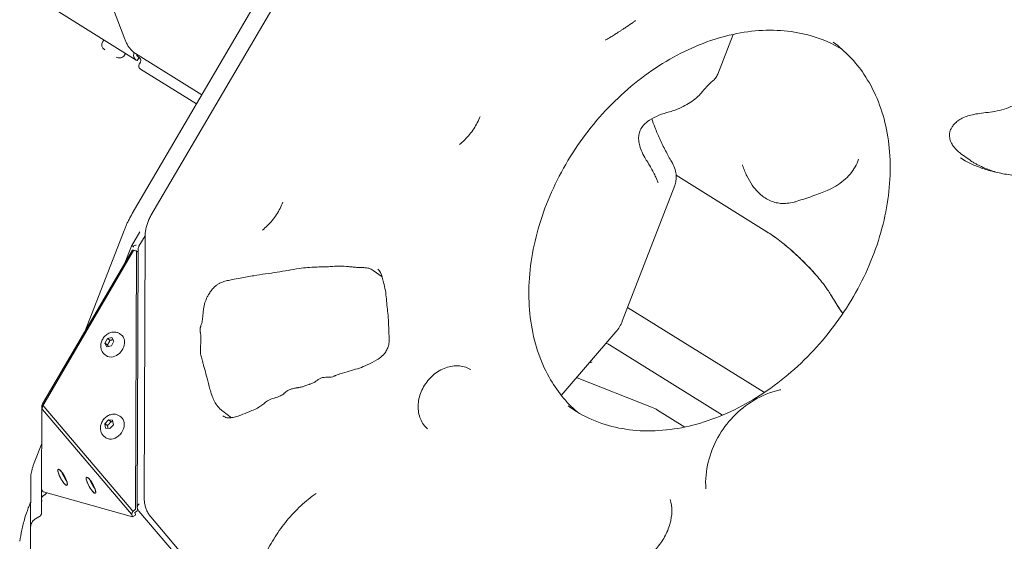
# Model space of a CAD drawing. Units: millimetres. Extents: x -1574 to 4429, y -2583 to 3595.
# Drawn here: x -13 to 523, y -74 to 210 of the extents above; entities that cross this region are included whole.
import ezdxf

# ---------------------------------------------------------------- set-up
doc = ezdxf.new("R2010")
doc.units = ezdxf.units.MM
doc.header["$LTSCALE"] = 1000
doc.layers.add('1 EQUIPMENT', color=7, linetype='Continuous', lineweight=18)

# ---------------------------------------------------------------- blocks, each defined once
blk = doc.blocks.new('A$Cdc636f47')
at = {"color": 0, "linetype": 'Continuous', "lineweight": 0}
for p, q in [((8587.29, -1814.87), (8455.99, -2039.38)), ((8451.83, -1944.37), (8403.86, -1817.45)), ((8466.14, -2040.52), (8596.59, -1817.48)), ((8458.11, -1955.82), (8408.83, -1925.12)), ((8782.82, -1941.84), (8774.47, -1963.47)), ((8439.88, -1945.7), (8440.44, -1944.81)), ((8451.77, -1953.1), (8452.32, -1952.21)), ((8456.82, -1952.41), (8456.88, -1952.26)), ((8456.89, -1951.67), (8456.88, -1951.66)), ((8493.81, -1974.71), (8457.65, -1952.18)), ((8459.62, -1954.4), (8458.56, -1956.1)), ((8459.32, -1954.22), (8459.17, -1954.12)), ((8459.62, -1954.4), (8459.32, -1954.22)), ((8459.62, -1954.4), (8459.63, -1954.41)), ((8458.27, -1955.91), (8458.11, -1955.82)), ((8458.27, -1955.91), (8458.56, -1956.1)), ((8460.36, -1957.01), (8459.9, -1957.91)), ((8490.86, -1979.75), (8460.47, -1960.82)), ((8906.53, -2006.62), (8911.75, -2010.42)), ((8751.81, -2018.58), (8801.19, -2049.34)), ((8751.07, -2024.12), (8722.53, -2098.04)), ((8451.47, -2048.63), (8430.38, -2103.28)), ((8455.49, -2057.07), (8460.03, -2049.31)), ((8462.97, -2051.5), (8459.6, -2057.25)), ((8462.47, -2194.25), (8462.96, -2051.65)), ((8456.07, -2059.41), (8407.17, -2143.03)), ((8456.7, -2059.6), (8408.08, -2142.74)), ((8451.72, -2066.84), (8455.49, -2057.08)), ((8456.07, -2059.41), (8456.51, -2059.29)), ((8456.22, -2059.49), (8456.07, -2059.41)), ((8456.24, -2059.44), (8456.27, -2059.39)), ((8456.45, -2059.3), (8456.51, -2059.29)), ((8457.12, -2059.61), (8456.54, -2059.29)), ((8457.12, -2059.61), (8456.54, -2059.29)), ((8457.91, -2059.68), (8456.7, -2059.6)), ((8457.71, -2200.13), (8458.2, -2060.02)), ((8457.71, -2200.13), (8458.2, -2060.02)), ((8457.91, -2059.68), (8457.75, -2059.67)), ((8459.12, -2060.5), (8458.07, -2059.74)), ((8458.07, -2059.74), (8459.12, -2060.5)), ((8459.17, -2059.24), (8458.68, -2199.47)), ((8587.08, -2070.4), (8591.82, -2073.85)), ((8725.44, -2090.51), (8799.84, -2136.85)), ((8449.39, -2104.99), (8449.94, -2105.39)), ((8719.04, -2103.88), (8689.35, -2138.4)), ((8441.06, -2109.9), (8442.4, -2107.37)), ((8442.16, -2111.89), (8441.06, -2109.9)), ((8441.06, -2109.9), (8442.42, -2110.89)), ((8442.4, -2107.37), (8444.86, -2106.84)), ((8443.77, -2108.36), (8442.4, -2107.37)), ((8445.96, -2108.83), (8444.61, -2111.36)), ((8444.86, -2106.84), (8445.96, -2108.83)), ((8444.61, -2111.36), (8442.16, -2111.89)), ((8715.56, -2110.86), (8777.08, -2149.18)), ((8441.14, -2116.3), (8441.69, -2116.7)), ((8698.03, -2128.85), (8738.51, -2144.82)), ((8406.77, -2146.14), (8406.62, -2189.37)), ((8406.64, -2189.41), (8406.79, -2145.93)), ((8406.77, -2146.14), (8406.77, -2144.25)), ((8406.8, -2143.98), (8406.8, -2144.02)), ((8406.84, -2143.91), (8406.97, -2143.69)), ((8406.84, -2145.82), (8406.91, -2145.78)), ((8407.16, -2146.03), (8455.57, -2203.12)), ((8408.07, -2144.62), (8456.21, -2201.38)), ((8505.18, -2147.03), (8510.03, -2150.57)), ((8741.74, -2146.45), (8756.52, -2155.65)), ((8441.05, -2153.82), (8442.95, -2151.66)), ((8442.95, -2151.66), (8445.25, -2151.92)), ((8444.31, -2152.65), (8442.95, -2151.66)), ((8445.25, -2151.92), (8445.66, -2154.35)), ((8449.23, -2149.71), (8449.79, -2150.11)), ((8779.42, -2150.64), (8779.42, -2150.64)), ((8441.46, -2156.25), (8441.05, -2153.82)), ((8441.05, -2153.82), (8442.41, -2154.82)), ((8443.76, -2156.52), (8441.46, -2156.25)), ((8445.66, -2154.35), (8443.76, -2156.52)), ((8440.99, -2161.02), (8441.54, -2161.43)), ((8406.7, -2164.63), (8402.61, -2175.22)), ((8400.62, -2210.88), (8400.72, -2183.17)), ((8406.61, -2184.49), (8406.57, -2194.66)), ((8406.62, -2189.37), (8407.36, -2190.65)), ((8406.64, -2189.41), (8407.36, -2190.65)), ((8406.57, -2194.66), (8406.54, -2203.01)), ((8408.24, -2192.64), (8407.02, -2193.46)), ((8456.01, -2204.55), (8407.65, -2191)), ((8407.65, -2191), (8456.01, -2204.55)), ((8456.21, -2201.38), (8457.42, -2200.64)), ((8456.31, -2201.45), (8456.21, -2201.38)), ((8457.26, -2200.73), (8457.42, -2200.64)), ((8457.35, -2202.09), (8458.47, -2201.4)), ((8458.31, -2201.49), (8458.47, -2201.4)), ((8458.76, -2200.89), (8458.76, -2200.04)), ((8458.76, -2200.89), (8458.76, -2200.04)), ((8605.15, -2372.99), (8459.6, -2201.37)), ((8405.12, -2204.6), (8403.38, -2205.56)), ((8406.54, -2203.58), (8406.54, -2203.59)), ((8455.57, -2203.12), (8455.72, -2203.03)), ((8456.01, -2204.28), (8455.57, -2203.12)), ((8456.01, -2204.28), (8455.95, -2204.13)), ((8456.04, -2204.54), (8457.74, -2203.61)), ((8457.74, -2203.61), (8456.04, -2204.54)), ((8457.29, -2202.23), (8457.71, -2203.35)), ((8457.71, -2203.35), (8457.66, -2203.19)), ((8465.99, -2204.55), (8595.98, -2357.82)), ((8400.22, -2326.85), (8400.62, -2210.88))]:
    blk.add_line(p, q, dxfattribs=at)
for centre, radius, start, end in [((8442.73, -1947.47), 3.35, 148.0835, 238.0835), ((8448.92, -1951.33), 3.35, 238.0835, 328.0835), ((8703.88, -2090.84), 20, 319.3003, 338.8958), ((8713.97, -2113.41), 3, 58.0835, 69.558), ((8731.17, -2163.42), 20, 58.0835, 68.4748)]:
    blk.add_arc(centre, radius, start, end, dxfattribs=at)
at = {"color": 0, "linetype": 'Continuous', "lineweight": 0, "extrusion": (0, 0, -1)}
for centre, major_axis, ratio, start_param, end_param in [((8461.28, -1953.08), (4.61, 0.71), 0.735062, 2.432843, 3.539991), ((8461.28, -1953.08), (2.92, -0.17), 0.557447, 2.343809, 3.295078), ((8782.3, -2015.24), (5.66, 1.99), 0.177314, -0.003694, 0), ((8458.87, -2057.24), (4.02, 1.05), 0.206055, -2.155638, -1.693139), ((8460.91, -2059.39), (-4.64, -0.02), 0.07846, -0.822644, 0.284505), ((8456.3, -2059.73), (0.243, 0.437), 0.235114, -0.226172, 0), ((8456.3, -2059.73), (0.243, 0.437), 0.235114, -0.226172, 0), ((8458.82, -2060.9), (0.295, 0.404), 0.760845, 0, 0.158772), ((8458.82, -2060.9), (0.295, 0.404), 0.760845, 0, 0.158772), ((8445.82, -2111.05), (4.12, 5.66), 0.760845, 0, 2.435062), ((8445.82, -2111.05), (-4.12, -5.66), 0.760845, -0.706531, 0), ((8409.11, -2147.96), (-2.18, 4.13), 0.202775, -0.363321, 0.743828), ((8407.33, -2143.22), (0.487, 0.873), 0.235114, -2.739446, -1.482809), ((8445.66, -2155.77), (4.12, 5.66), 0.760845, 0, 2.73479), ((8445.66, -2155.77), (-4.12, -5.66), 0.760845, -0.406803, 0), ((8418.05, -2182.99), (2.4, -4.38), 0.235114, -1.022657, 5.260528), ((8418.05, -2182.99), (-2.4, 4.38), 0.235114, -0.4125895041619755, 5.87059580301761), ((8419.76, -2182.05), (-2.4, 4.38), 0.235114, -2.168189, -0.973404), ((8433.49, -2187.31), (2.4, -4.38), 0.235114, -1.022657, 5.260528), ((8433.49, -2187.31), (-2.4, 4.38), 0.235114, -0.4125895041620356, 5.870595803017551), ((8435.19, -2186.38), (-2.4, 4.38), 0.235114, -2.168189, -0.973404), ((8409.57, -2195.36), (-2.88, 1.53), 0.536016, 0.191795, 0.275841), ((8460.41, -2203.49), (4.61, -0.74), 0.735062, 2.743194, 3.850343), ((8458.34, -2201.01), (-0.295, -0.404), 0.760845, -2.331114, -1.074477), ((8458.34, -2201.01), (-0.295, -0.404), 0.760845, -2.331114, -1.074477), ((8460.41, -2203.49), (2.81, -1.44), 0.54638, 2.665474, 3.287294), ((8457.5, -2203.17), (0.24, -0.438), 0.235114, -1.030465, 0), ((8457.5, -2203.17), (0.24, -0.438), 0.235114, -1.030465, 0)]:
    blk.add_ellipse(centre, major_axis=major_axis, ratio=ratio, start_param=start_param, end_param=end_param, dxfattribs=at)
at = {"color": 0, "linetype": 'Continuous', "lineweight": 0}
for centre, major_axis, ratio, start_param, end_param in [((8456.67, -1951.96), (0.002, 0.5), 0.525731, -2.199115, -0.942478), ((8767.78, -1962.72), (3.81, -4.63), 0.000002, 0, 0.000008), ((8736.4, -2024.59), (5.68, 1.94), 0.000001, 0, 0.000006), ((8457.77, -2060.14), (0.295, 0.404), 0.760845, -0.810479, 0.446159), ((8457.77, -2060.14), (0.295, 0.404), 0.760845, -0.810479, 0.446159), ((8461.82, -2058.01), (2.22, -0.74), 0.192577, -3.182632, -3.182243), ((8409.13, -2143.03), (2.18, 3.59), 0.250674, 1.641055, 2.748204), ((8407.32, -2146.7), (-0.481, 0.877), 0.235114, -0.854491, 0.402146), ((8419.76, -2182.05), (2.4, -4.38), 0.235114, -2.168189, -0.973404), ((8435.19, -2186.38), (2.4, -4.38), 0.235114, -2.168189, -0.973404), ((8407.44, -2190.56), (0.24, -0.438), 0.235114, -1.482809, -0.226172), ((8407.44, -2190.56), (0.24, -0.438), 0.235114, -1.482809, -0.226172), ((8457.29, -2200.25), (0.295, 0.404), 0.760845, -2.067116, -0.810479), ((8457.29, -2200.25), (0.295, 0.404), 0.760845, -2.067116, -0.810479), ((8461.98, -2199.54), (2.86, -3.02), 0.720233, -2.04144, -1.64515), ((8455.8, -2204.11), (0.24, -0.438), 0.235114, -0.226172, 1.030465), ((8455.8, -2204.11), (0.24, -0.438), 0.235114, -0.226172, 1.030465)]:
    blk.add_ellipse(centre, major_axis=major_axis, ratio=ratio, start_param=start_param, end_param=end_param, dxfattribs=at)
for points, knots in [([(8697.99, -2147.45), (8691.97, -2142.2), (8686.83, -2135.83), (8677.75, -2119.6), (8674.33, -2109.27), (8671.19, -2087.1), (8671.36, -2075.34), (8675.22, -2051.46), (8678.86, -2039.37), (8689.27, -2016.01), (8696.02, -2004.76), (8711.95, -1984.22), (8721.13, -1974.95), (8740.95, -1959.32), (8751.59, -1952.97), (8773.24, -1943.78), (8784.24, -1940.95), (8805.57, -1939), (8815.89, -1939.92), (8831.25, -1944.36), (8836.84, -1946.8), (8841.99, -1949.89)], [3.71514, 3.71514, 3.71514, 3.71514, 3.984434, 3.984434, 4.312483, 4.312483, 4.630468, 4.630468, 4.944719, 4.944719, 5.258225, 5.258225, 5.571678, 5.571678, 5.885252, 5.885252, 6.200011, 6.200011, 6.519708, 6.519708, 6.722358, 6.722358, 6.722358, 6.722358]), ([(8729.79, -1934.27), (8729.72, -1934.32), (8729.65, -1934.37), (8729.18, -1934.71), (8728.77, -1935), (8727.18, -1936.13), (8726, -1936.95), (8724.2, -1938.17), (8723.59, -1938.58), (8722.55, -1939.27), (8722.12, -1939.55), (8721.24, -1940.12), (8720.8, -1940.41), (8719.71, -1941.1), (8719.06, -1941.51), (8717.68, -1942.36), (8716.95, -1942.81), (8715.34, -1943.78), (8714.46, -1944.3), (8713.52, -1944.85), (8713.45, -1944.89), (8713.38, -1944.93)], [-2.017867, -2.017867, -2.017867, -2.017867, -1.991741, -1.991741, -1.836379, -1.836379, -1.385371, -1.385371, -1.157445, -1.157445, -0.995424, -0.995424, -0.830989, -0.830989, -0.591245, -0.591245, -0.32054, -0.32054, 0, 0, 0.025691, 0.025691, 0.025691, 0.025691]), ([(8457.65, -1952.18), (8457.1, -1951.84), (8456.58, -1951.45), (8455.63, -1950.58), (8455.18, -1950.11), (8454.36, -1949.11), (8453.98, -1948.58), (8453.27, -1947.46), (8452.95, -1946.88), (8452.35, -1945.66), (8452.08, -1945.03), (8451.83, -1944.37)], [3.4575781, 3.4575781, 3.4575781, 3.4575781, 3.5832418, 3.5832418, 3.7089055, 3.7089055, 3.8345692, 3.8345692, 3.9602329, 3.9602329, 4.0858966, 4.0858966, 4.0858966, 4.0858966]), ([(8693.02, -2144.16), (8701.06, -2150.02), (8710.42, -2154.1), (8730.7, -2158.19), (8741.59, -2158.29), (8763.65, -2154.5), (8774.8, -2150.73), (8796.34, -2139.75), (8806.74, -2132.58), (8825.79, -2115.53), (8834.44, -2105.65), (8849.11, -2084.2), (8855.13, -2072.62), (8863.94, -2048.97), (8866.73, -2036.9), (8868.86, -2013.48), (8868.19, -2002.14), (8863.52, -1981.23), (8859.48, -1971.7), (8849.4, -1956.73), (8843.78, -1950.87), (8837.33, -1946.17)], [2.635233, 2.635233, 2.635233, 2.635233, 2.971714, 2.971714, 3.299763, 3.299763, 3.617748, 3.617748, 3.931999, 3.931999, 4.245504, 4.245504, 4.558957, 4.558957, 4.872532, 4.872532, 5.187291, 5.187291, 5.506988, 5.506988, 5.776825, 5.776825, 5.776825, 5.776825]), ([(8901.38, -1993.24), (8901.62, -1992.79), (8901.89, -1992.35), (8902.26, -1991.82), (8902.34, -1991.71), (8902.55, -1991.43), (8902.67, -1991.27), (8903.19, -1990.62), (8903.62, -1990.17), (8904.39, -1989.46), (8904.73, -1989.18), (8905.83, -1988.36), (8906.64, -1987.87), (8908.48, -1986.96), (8909.52, -1986.56), (8911.64, -1985.89), (8912.73, -1985.62), (8915.2, -1985.11), (8916.57, -1984.9), (8919.54, -1984.51), (8921.13, -1984.36), (8924.36, -1983.94), (8926, -1983.67), (8929.35, -1982.85), (8931.05, -1982.31), (8934.39, -1981.05), (8936.01, -1980.35), (8939.52, -1978.7), (8941.41, -1977.73), (8945.55, -1975.45), (8947.82, -1974.09), (8952.38, -1971.12), (8954.67, -1969.48), (8959.2, -1966.08), (8961.44, -1964.33), (8966.06, -1961.07), (8968.42, -1959.54), (8973.28, -1956.62), (8975.8, -1955.21), (8980.78, -1952.9), (8983.22, -1952), (8987.57, -1950.67), (8989.47, -1950.18), (8993.5, -1949.16), (8995.62, -1948.63), (8998.18, -1947.91), (8998.63, -1947.78), (8999.31, -1947.58), (8999.54, -1947.52), (9000.01, -1947.38), (9000.25, -1947.31), (9000.49, -1947.24)], [0.010167, 0.010167, 0.010167, 0.010167, 1.542468, 1.542468, 1.955263, 1.955263, 2.574548, 2.574548, 4.436566, 4.436566, 5.734916, 5.734916, 8.56731, 8.56731, 11.97677, 11.97677, 15.578439, 15.578439, 20.200969, 20.200969, 25.837974, 25.837974, 32.107419, 32.107419, 38.403992, 38.403992, 44.321796, 44.321796, 51.198579, 51.198579, 59.599455, 59.599455, 68.404685, 68.404685, 77.140649, 77.140649, 85.880176, 85.880176, 94.946204, 94.946204, 103.243186, 103.243186, 109.825741, 109.825741, 117.382035, 117.382035, 119.007121, 119.007121, 119.820217, 119.820217, 120.635956, 120.635956, 120.635956, 120.635956]), ([(8906.55, -2009.1), (8907.58, -2009.85), (8908.69, -2010.51), (8911.23, -2011.87), (8912.67, -2012.54), (8916.11, -2013.99), (8918.14, -2014.72), (8922.6, -2016.12), (8925.04, -2016.76), (8930.14, -2017.85), (8932.8, -2018.29), (8938.25, -2018.94), (8941.04, -2019.14), (8946.69, -2019.29), (8949.55, -2019.24), (8955.23, -2018.86), (8958.05, -2018.54), (8963.52, -2017.61), (8966.16, -2017.03), (8971.18, -2015.61), (8973.58, -2014.81), (8978.15, -2012.97), (8980.34, -2011.96), (8984.42, -2009.75), (8986.33, -2008.58), (8989.88, -2006.09), (8991.54, -2004.78), (8994.56, -2002.07), (8995.94, -2000.68), (8998.54, -1997.78), (8999.75, -1996.27), (9002.24, -1992.98), (9003.51, -1991.18), (9006, -1987.31), (9007.22, -1985.21), (9009.27, -1981.13), (9010.14, -1979.15), (9011.67, -1975.19), (9012.35, -1973.19), (9013.55, -1969.04), (9014.07, -1966.87), (9014.71, -1962.84), (9014.87, -1960.95), (9014.84, -1957.64), (9014.7, -1956.16), (9014.14, -1953.61), (9013.76, -1952.5), (9012.8, -1950.55), (9012.24, -1949.67), (9011.13, -1948.28), (9010.59, -1947.71), (9010.05, -1947.32)], [0, 0, 0, 0, 5.229274, 5.229274, 11.523969, 11.523969, 19.978766, 19.978766, 29.742266, 29.742266, 39.9743, 39.9743, 50.415763, 50.415763, 60.831537, 60.831537, 70.963889, 70.963889, 80.311538, 80.311538, 88.773421, 88.773421, 96.618982, 96.618982, 103.668163, 103.668163, 110.149364, 110.149364, 116.054216, 116.054216, 121.857928, 121.857928, 128.434076, 128.434076, 135.709477, 135.709477, 142.27385, 142.27385, 148.784863, 148.784863, 155.810879, 155.810879, 162.006578, 162.006578, 167.161957, 167.161957, 171.62956, 171.62956, 175.795594, 175.795594, 178.994338, 178.994338, 178.994338, 178.994338]), ([(8459.63, -1954.41), (8459.99, -1954.63), (8460.47, -1955.2), (8460.63, -1956.2), (8460.49, -1956.76), (8460.36, -1957.01)], [0, 0, 0, 0, 0.428571, 0.714286, 1, 1, 1, 1]), ([(8460.47, -1960.82), (8460.26, -1960.69), (8460.08, -1960.52), (8459.78, -1960.12), (8459.67, -1959.9), (8459.54, -1959.42), (8459.52, -1959.17), (8459.56, -1958.68), (8459.64, -1958.44), (8459.75, -1958.22)], [0, 0, 0, 0, 0.25, 0.25, 0.5, 0.5, 0.75, 0.75, 1, 1, 1, 1]), ([(8774.47, -1963.48), (8774.16, -1964.28), (8773.73, -1965.02), (8772.74, -1966.3), (8772.18, -1966.86), (8771.58, -1967.35)], [0.008272, 0.008272, 0.008272, 0.008272, 3.04796, 3.04796, 5.948307, 5.948307, 5.948307, 5.948307]), ([(8771.58, -1967.35), (8771.26, -1967.61), (8770.92, -1967.9), (8770.21, -1968.56), (8769.83, -1968.92), (8769.05, -1969.71), (8768.64, -1970.13), (8767.8, -1971.03), (8767.37, -1971.51), (8766.49, -1972.53), (8766.05, -1973.06), (8765.59, -1973.62)], [5.2520536, 5.2520536, 5.2520536, 5.2520536, 5.328204, 5.328204, 5.4043544, 5.4043544, 5.4805048, 5.4805048, 5.5566552, 5.5566552, 5.6328056, 5.6328056, 5.6328056, 5.6328056]), ([(8765.59, -1973.62), (8764.79, -1974.6), (8763.87, -1975.52), (8761.84, -1977.3), (8760.71, -1978.14), (8758.28, -1979.75), (8756.97, -1980.5), (8754.22, -1981.9), (8752.76, -1982.53), (8750.29, -1983.42), (8749.29, -1983.73), (8748.28, -1983.99)], [0, 0, 0, 0, 4.268655, 4.268655, 8.709359, 8.709359, 13.31678, 13.31678, 18.053829, 18.053829, 21.195964, 21.195964, 21.195964, 21.195964]), ([(8634.01, -2001.77), (8634.98, -2001), (8635.92, -2000.17), (8637.74, -1998.38), (8638.6, -1997.42), (8640.24, -1995.41), (8641.01, -1994.36), (8642.42, -1992.19), (8643.06, -1991.07), (8644.21, -1988.8), (8644.72, -1987.64), (8645.15, -1986.49)], [3.8541166, 3.8541166, 3.8541166, 3.8541166, 3.9948815, 3.9948815, 4.1356465, 4.1356465, 4.2764114, 4.2764114, 4.4171763, 4.4171763, 4.5579412, 4.5579412, 4.5579412, 4.5579412]), ([(8748.28, -1983.99), (8746.26, -1984.51), (8744.26, -1985.13), (8740.61, -1986.63), (8738.91, -1987.49), (8736.16, -1989.34), (8735.03, -1990.28), (8733.38, -1992.17), (8732.78, -1993.08), (8731.96, -1994.86), (8731.7, -1995.73), (8731.41, -1997.54), (8731.39, -1998.48), (8731.54, -2000.47), (8731.74, -2001.52), (8732.35, -2003.73), (8732.78, -2004.89), (8733.89, -2007.36), (8734.6, -2008.65), (8735.52, -2010.15), (8735.68, -2010.4), (8735.83, -2010.64)], [0, 0, 0, 0, 6.255305, 6.255305, 11.956743, 11.956743, 16.489631, 16.489631, 20.077926, 20.077926, 23.257459, 23.257459, 26.56428, 26.56428, 30.219777, 30.219777, 34.384498, 34.384498, 39.239143, 39.239143, 40.181469, 40.181469, 40.181469, 40.181469]), ([(8738.62, -1987.74), (8739.13, -1989.34), (8739.68, -1990.91), (8741.07, -1994.59), (8741.95, -1996.68), (8743.89, -2000.98), (8744.97, -2003.18), (8747.15, -2007.31), (8748.24, -2009.26), (8749.36, -2011.15)], [71.710843, 71.710843, 71.710843, 71.710843, 76.992103, 76.992103, 84.344564, 84.344564, 92.572913, 92.572913, 100.26383, 100.26383, 100.26383, 100.26383]), ([(8901.67, -2001.15), (8901.53, -2000.89), (8901.41, -2000.62), (8901.17, -2000.06), (8901.07, -1999.77), (8900.68, -1998.59), (8900.5, -1997.62), (8900.51, -1995.92), (8900.64, -1995.16), (8900.95, -1994.23), (8901.02, -1994.03), (8901.15, -1993.73), (8901.19, -1993.63), (8901.28, -1993.43), (8901.33, -1993.33), (8901.38, -1993.25)], [0.004822, 0.004822, 0.004822, 0.004822, 0.906013, 0.906013, 1.833886, 1.833886, 4.663403, 4.663403, 6.990442, 6.990442, 7.639495, 7.639495, 7.96592, 7.96592, 8.295873, 8.295873, 8.295873, 8.295873]), ([(8906.5, -2006.59), (8905.76, -2006.05), (8905.02, -2005.44), (8903.54, -2003.97), (8902.81, -2003.08), (8902.02, -2001.8), (8901.84, -2001.48), (8901.67, -2001.16)], [0, 0, 0, 0, 3.046822, 3.046822, 6.555873, 6.555873, 7.674044, 7.674044, 7.674044, 7.674044]), ([(8735.83, -2010.64), (8736.55, -2011.75), (8737.2, -2012.86), (8738.4, -2014.99), (8738.95, -2016.02), (8739.95, -2017.94), (8740.4, -2018.85), (8741.18, -2020.46), (8741.5, -2021.17), (8741.88, -2022.12), (8741.98, -2022.38), (8742.08, -2022.65)], [0.000019, 0.000019, 0.000019, 0.000019, 4.191862, 4.191862, 8.403006, 8.403006, 12.68549, 12.68549, 16.935954, 16.935954, 18.543893, 18.543893, 18.543893, 18.543893]), ([(8749.36, -2011.15), (8750.01, -2012.24), (8750.54, -2013.37), (8751.34, -2015.68), (8751.62, -2016.86), (8751.89, -2019.2), (8751.89, -2020.37), (8751.61, -2022.4), (8751.39, -2023.28), (8751.07, -2024.12)], [0, 0, 0, 0, 4.090361, 4.090361, 8.180273, 8.180273, 12.239885, 12.239885, 15.401541, 15.401541, 15.401541, 15.401541]), ([(8787.95, -2013.24), (8788.63, -2015.17), (8789.42, -2017.08), (8791.19, -2020.66), (8792.16, -2022.36), (8794.2, -2025.3), (8795.24, -2026.58), (8797.34, -2028.73), (8798.38, -2029.64), (8800.43, -2031.11), (8801.45, -2031.71), (8803.48, -2032.67), (8804.49, -2033.04), (8806.57, -2033.59), (8807.63, -2033.77), (8809.85, -2033.96), (8811.01, -2033.94), (8813.44, -2033.72), (8814.71, -2033.49), (8816.51, -2033.03), (8817.07, -2032.86), (8817.62, -2032.69)], [0, 0, 0, 0, 6.236887, 6.236887, 12.053537, 12.053537, 16.978803, 16.978803, 21.206627, 21.206627, 25.043119, 25.043119, 28.823311, 28.823311, 32.852212, 32.852212, 37.374904, 37.374904, 42.53154, 42.53154, 44.858815, 44.858815, 44.858815, 44.858815]), ([(8833.95, -2026.83), (8835.63, -2026.14), (8837.23, -2025.33), (8840.24, -2023.51), (8841.64, -2022.5), (8844.22, -2020.32), (8845.4, -2019.14), (8847.48, -2016.67), (8848.4, -2015.37), (8849.95, -2012.68), (8850.59, -2011.3), (8851.09, -2009.88)], [5.166413, 5.166413, 5.166413, 5.166413, 5.331312, 5.331312, 5.4962109, 5.4962109, 5.6611099, 5.6611099, 5.8260089, 5.8260089, 5.9909079, 5.9909079, 5.9909079, 5.9909079]), ([(8911.75, -2010.42), (8911.9, -2010.53), (8912.05, -2010.64), (8912.72, -2011.09), (8913.25, -2011.43), (8914.33, -2012.06), (8914.87, -2012.35), (8915.99, -2012.93), (8916.55, -2013.21), (8918.25, -2014.01), (8919.41, -2014.51), (8921.75, -2015.43), (8922.94, -2015.86), (8925.25, -2016.63), (8926.37, -2016.97), (8927.5, -2017.29)], [0.04596284, 0.04596284, 0.04596284, 0.04596284, 0.0467064, 0.0467064, 0.04916464, 0.04916464, 0.05162287, 0.05162287, 0.0540811, 0.0540811, 0.05899756, 0.05899756, 0.06391403, 0.06391403, 0.06846674, 0.06846674, 0.06846674, 0.06846674]), ([(8817.62, -2032.69), (8818.96, -2032.25), (8820.38, -2031.8), (8823.27, -2030.86), (8824.76, -2030.35), (8827.61, -2029.33), (8828.99, -2028.82), (8831.57, -2027.81), (8832.79, -2027.32), (8833.95, -2026.83)], [0, 0, 0, 0, 5.190726, 5.190726, 10.14429, 10.14429, 14.544874, 14.544874, 18.4517, 18.4517, 18.4517, 18.4517]), ([(8537.86, -2033.16), (8537.43, -2034.32), (8536.92, -2035.48), (8535.77, -2037.75), (8535.13, -2038.87), (8533.72, -2041.04), (8532.95, -2042.09), (8531.32, -2044.1), (8530.45, -2045.06), (8528.63, -2046.85), (8527.69, -2047.68), (8526.72, -2048.45)], [1.7252441, 1.7252441, 1.7252441, 1.7252441, 1.866009, 1.866009, 2.0067739, 2.0067739, 2.1475388, 2.1475388, 2.2883038, 2.2883038, 2.4290687, 2.4290687, 2.4290687, 2.4290687]), ([(8455.99, -2039.38), (8455.63, -2039.99), (8455.28, -2040.61), (8454.6, -2041.85), (8454.27, -2042.48), (8453.63, -2043.73), (8453.33, -2044.36), (8452.75, -2045.6), (8452.47, -2046.22), (8451.95, -2047.44), (8451.7, -2048.04), (8451.47, -2048.63)], [6.1951983, 6.1951983, 6.1951983, 6.1951983, 6.320862, 6.320862, 6.4465257, 6.4465257, 6.5721895, 6.5721895, 6.6978532, 6.6978532, 6.8235169, 6.8235169, 6.8235169, 6.8235169]), ([(8462.96, -2051.65), (8462.97, -2050.89), (8463.02, -2050.12), (8463.2, -2048.6), (8463.33, -2047.84), (8463.69, -2046.32), (8463.9, -2045.57), (8464.41, -2044.08), (8464.71, -2043.35), (8465.37, -2041.91), (8465.74, -2041.21), (8466.14, -2040.52)], [4.4584312, 4.4584312, 4.4584312, 4.4584312, 4.584095, 4.584095, 4.7097587, 4.7097587, 4.8354224, 4.8354224, 4.9610861, 4.9610861, 5.0867498, 5.0867498, 5.0867498, 5.0867498]), ([(8801.19, -2049.34), (8803.29, -2050.64), (8805.33, -2052.07), (8809.54, -2055.22), (8811.71, -2056.98), (8816.2, -2060.88), (8818.51, -2063.03), (8823.27, -2067.72), (8825.71, -2070.3), (8828.04, -2072.98)], [0, 0, 0, 0, 7.705663, 7.705663, 16.316104, 16.316104, 26.013039, 26.013039, 36.831083, 36.831083, 36.831083, 36.831083]), ([(8801.19, -2049.34), (8803.31, -2050.65), (8805.37, -2052.09), (8809.56, -2055.24), (8811.69, -2056.97), (8816.15, -2060.84), (8818.47, -2062.99), (8823.19, -2067.65), (8825.58, -2070.17), (8830.12, -2075.36), (8832.28, -2078.02), (8834.79, -2081.69), (8835.33, -2082.55), (8835.84, -2083.42)], [0, 0, 0, 0, 7.77023, 7.77023, 16.255205, 16.255205, 25.967393, 25.967393, 36.573216, 36.573216, 46.942449, 46.942449, 49.980878, 49.980878, 49.980878, 49.980878]), ([(8455.49, -2057.08), (8455.49, -2057.07), (8455.5, -2057.06), (8455.55, -2057.04), (8455.64, -2057.05), (8455.89, -2057.07), (8456.07, -2057.1), (8456.35, -2057.12), (8456.41, -2057.13), (8456.47, -2057.13)], [0.0645905, 0.0645905, 0.0645905, 0.0645905, 0.0908535, 0.0908535, 0.181707, 0.181707, 0.2698448, 0.2698448, 0.2934851, 0.2934851, 0.2934851, 0.2934851]), ([(8456.62, -2057.73), (8456.6, -2057.63), (8456.57, -2057.53), (8456.54, -2057.43), (8456.52, -2057.33), (8456.49, -2057.23), (8456.47, -2057.13)], [-0.000010957, -0.000010957, -0.000010957, -0.000010957, 0.0002984479, 0.0002984479, 0.0002984479, 0.0006078528, 0.0006078528, 0.0006078528, 0.0006078528]), ([(8459.17, -2059.18), (8459.17, -2058.7), (8459.22, -2058.25), (8459.42, -2057.63), (8459.49, -2057.45), (8459.58, -2057.29)], [0.053299, 0.053299, 0.053299, 0.053299, 1.581391, 1.581391, 2.176073, 2.176073, 2.176073, 2.176073]), ([(8493.29, -2100.59), (8493.63, -2099.62), (8493.88, -2098.68), (8494.22, -2096.83), (8494.31, -2095.9), (8494.4, -2094.77), (8494.41, -2094.61), (8494.44, -2094.21), (8494.46, -2093.97), (8494.53, -2092.99), (8494.6, -2092.24), (8494.84, -2090.26), (8495.09, -2089), (8495.83, -2086.78), (8496.27, -2085.79), (8497.08, -2084.21), (8497.42, -2083.62), (8497.97, -2082.71), (8498.18, -2082.4), (8498.54, -2081.86), (8498.71, -2081.63), (8499.38, -2080.73), (8499.93, -2080.08), (8500.96, -2079.09), (8501.4, -2078.7), (8502.31, -2078.03), (8502.76, -2077.74), (8503.3, -2077.45), (8503.35, -2077.42), (8503.59, -2077.3), (8503.76, -2077.22), (8504.3, -2076.97), (8504.67, -2076.83), (8505.9, -2076.38), (8506.77, -2076.15), (8508.55, -2075.71), (8509.45, -2075.52), (8511.84, -2075.05), (8513.29, -2074.79), (8517.16, -2074.08), (8519.6, -2073.63), (8526.34, -2072.52), (8530.59, -2071.96), (8538.73, -2070.73), (8542.7, -2069.92), (8549.78, -2068.89), (8552.86, -2068.62), (8556.87, -2068.5), (8557.91, -2068.48), (8559.93, -2068.44), (8560.91, -2068.41), (8562.49, -2068.34), (8563.09, -2068.31), (8564.12, -2068.24), (8564.54, -2068.21), (8566.26, -2068.1), (8567.61, -2068.02), (8570.55, -2068.03), (8572.09, -2068.13), (8573.96, -2068.31), (8574.34, -2068.35), (8575.01, -2068.42), (8575.29, -2068.45), (8576.4, -2068.57), (8577.2, -2068.65), (8578.49, -2068.75), (8578.99, -2068.77), (8579.75, -2068.8), (8580.01, -2068.8), (8580.43, -2068.81), (8580.57, -2068.81), (8580.86, -2068.81), (8581, -2068.81), (8581.15, -2068.82)], [0, 0, 0, 0, 3.252031, 3.252031, 6.515899, 6.515899, 7.046276, 7.046276, 7.842044, 7.842044, 10.232425, 10.232425, 14.039075, 14.039075, 17.301382, 17.301382, 19.361335, 19.361335, 20.483345, 20.483345, 21.324767, 21.324767, 23.856387, 23.856387, 25.615634, 25.615634, 27.235947, 27.235947, 27.43164, 27.43164, 28.020534, 28.020534, 29.209597, 29.209597, 32.031659, 32.031659, 35.144206, 35.144206, 40.270063, 40.270063, 48.825098, 48.825098, 63.864597, 63.864597, 78.004082, 78.004082, 88.401092, 88.401092, 92.141508, 92.141508, 95.795876, 95.795876, 98.048493, 98.048493, 99.573125, 99.573125, 104.154437, 104.154437, 109.448773, 109.448773, 110.852549, 110.852549, 111.905204, 111.905204, 115.065762, 115.065762, 117.12548, 117.12548, 118.156575, 118.156575, 118.676322, 118.676322, 119.197259, 119.197259, 119.197259, 119.197259]), ([(8505.22, -2149.54), (8505.88, -2150.02), (8506.57, -2150.37), (8508.04, -2150.7), (8508.86, -2150.72), (8510.46, -2150.53), (8511.25, -2150.34), (8513.04, -2149.83), (8514.04, -2149.48), (8516.56, -2148.53), (8518.08, -2147.94), (8521.57, -2146.52), (8523.56, -2145.66), (8526.83, -2143.55), (8528.12, -2142.35), (8530.47, -2140.86), (8531.45, -2140.42), (8532.86, -2139.93), (8533.3, -2139.79), (8533.9, -2139.61), (8534.06, -2139.56), (8534.68, -2139.37), (8535.15, -2139.22), (8536.3, -2138.81), (8536.98, -2138.5), (8537.98, -2137.82), (8538.33, -2137.53), (8538.7, -2137.2), (8538.73, -2137.17), (8538.86, -2137.05), (8538.96, -2136.96), (8539.36, -2136.61), (8539.67, -2136.36), (8540.78, -2135.59), (8541.65, -2135.2), (8543.27, -2134.68), (8544.05, -2134.51), (8545.04, -2134.35), (8545.28, -2134.32), (8545.6, -2134.27), (8545.69, -2134.26), (8545.9, -2134.23), (8546.04, -2134.21), (8546.56, -2134.14), (8546.94, -2134.08), (8547.89, -2133.88), (8548.47, -2133.72), (8549.3, -2133.45), (8549.54, -2133.36), (8550.53, -2133.01), (8551.28, -2132.76), (8552.16, -2132.46), (8552.3, -2132.41), (8552.65, -2132.29), (8552.85, -2132.22), (8553.68, -2131.94), (8554.29, -2131.7), (8555.32, -2131.13), (8555.77, -2130.82), (8556.28, -2130.44), (8556.36, -2130.37), (8556.47, -2130.29), (8556.51, -2130.26), (8556.58, -2130.21), (8556.63, -2130.17), (8556.81, -2130.03), (8556.95, -2129.92), (8557.52, -2129.51), (8557.98, -2129.23), (8559.08, -2128.79), (8559.73, -2128.67), (8560.96, -2128.53), (8561.55, -2128.52), (8562.2, -2128.51), (8562.26, -2128.51), (8562.37, -2128.51), (8562.41, -2128.51), (8562.53, -2128.5), (8562.59, -2128.5), (8562.87, -2128.5), (8563.07, -2128.5), (8563.87, -2128.47), (8564.41, -2128.43), (8565.27, -2128.16), (8565.53, -2128.05), (8565.94, -2127.88), (8566.08, -2127.82), (8566.33, -2127.72), (8566.43, -2127.67), (8566.85, -2127.49), (8567.17, -2127.36), (8568.45, -2126.85), (8569.41, -2126.53), (8571.97, -2125.72), (8573.58, -2125.28), (8578.07, -2124.02), (8580.95, -2123.2), (8585.52, -2120.99), (8587.27, -2120.05), (8589.96, -2118.47), (8590.92, -2117.85), (8592.24, -2116.69), (8592.66, -2116.26), (8593.33, -2115.46), (8593.6, -2115.1), (8594.28, -2114.05), (8594.64, -2113.32), (8595.24, -2111.79), (8595.46, -2110.96), (8595.73, -2109.29), (8595.76, -2108.45), (8595.74, -2107.28), (8595.72, -2106.93), (8595.68, -2106.06), (8595.64, -2105.53), (8595.53, -2103.42), (8595.48, -2101.82), (8595.34, -2098.38), (8595.24, -2096.53), (8594.84, -2091.77), (8594.46, -2088.85), (8593.93, -2082.79), (8593.46, -2079.79), (8592.21, -2075.05), (8591.72, -2073.07), (8590.57, -2070.74), (8590.08, -2070.1), (8589.48, -2069.67)], [0, 0, 0, 0, 3.527488, 3.527488, 6.728574, 6.728574, 9.583897, 9.583897, 13.132132, 13.132132, 18.532305, 18.532305, 25.573479, 25.573479, 30.860715, 30.860715, 34.200301, 34.200301, 35.750976, 35.750976, 36.304029, 36.304029, 37.963435, 37.963435, 40.466557, 40.466557, 41.843162, 41.843162, 41.97808, 41.97808, 42.382838, 42.382838, 43.598541, 43.598541, 46.514211, 46.514211, 49.140409, 49.140409, 49.969193, 49.969193, 50.279948, 50.279948, 50.746086, 50.746086, 52.144896, 52.144896, 54.247759, 54.247759, 55.120839, 55.120839, 57.739616, 57.739616, 58.230629, 58.230629, 58.967214, 58.967214, 61.18083, 61.18083, 62.865683, 62.865683, 63.183129, 63.183129, 63.302164, 63.302164, 63.480725, 63.480725, 64.016431, 64.016431, 65.633016, 65.633016, 67.723963, 67.723963, 69.807181, 69.807181, 70.028258, 70.028258, 70.194064, 70.194064, 70.442775, 70.442775, 71.189011, 71.189011, 73.437192, 73.437192, 74.419184, 74.419184, 74.916231, 74.916231, 75.288916, 75.288916, 76.407041, 76.407041, 79.7649, 79.7649, 85.406458, 85.406458, 95.590601, 95.590601, 101.918639, 101.918639, 105.512751, 105.512751, 107.310552, 107.310552, 108.648275, 108.648275, 111.065509, 111.065509, 113.758021, 113.758021, 116.615534, 116.615534, 117.813626, 117.813626, 119.610667, 119.610667, 125.001651, 125.001651, 131.328321, 131.328321, 141.516259, 141.516259, 152.26884, 152.26884, 159.319876, 159.319876, 162.961278, 162.961278, 162.961278, 162.961278]), ([(8581.15, -2068.82), (8581.59, -2068.82), (8582.08, -2068.84), (8583.07, -2068.92), (8583.6, -2068.99), (8584.72, -2069.23), (8585.31, -2069.42), (8586.3, -2069.88), (8586.71, -2070.12), (8587.08, -2070.4)], [0, 0, 0, 0, 1.496991, 1.496991, 3.057286, 3.057286, 4.926976, 4.926976, 6.379373, 6.379373, 6.379373, 6.379373]), ([(8835.85, -2083.43), (8835.86, -2083.44), (8835.86, -2083.46), (8835.9, -2083.52), (8835.93, -2083.57), (8836.05, -2083.78), (8836.15, -2083.94), (8836.52, -2084.56), (8836.8, -2085.03), (8837.93, -2086.89), (8838.8, -2088.27), (8840.61, -2091.05), (8841.55, -2092.45), (8842.52, -2093.84)], [0.017102, 0.017102, 0.017102, 0.017102, 0.060817, 0.060817, 0.243267, 0.243267, 0.790618, 0.790618, 2.432694, 2.432694, 7.359542, 7.359542, 12.467265, 12.467265, 12.467265, 12.467265]), ([(8835.85, -2083.43), (8837.53, -2086.29), (8839.29, -2089.09), (8841.59, -2092.5), (8842.05, -2093.17), (8842.52, -2093.84)], [0.017041, 0.017041, 0.017041, 0.017041, 10.005721, 10.005721, 12.466471, 12.466471, 12.466471, 12.466471]), ([(8430.52, -2103.09), (8430.5, -2103.11), (8430.48, -2103.14), (8430.09, -2103.66), (8429.73, -2104.2), (8429.11, -2105.26), (8428.85, -2105.77), (8428.55, -2106.4), (8428.49, -2106.53), (8428.43, -2106.66)], [5.7240044, 5.7240044, 5.7240044, 5.7240044, 5.7467499, 5.7467499, 6.1904582, 6.1904582, 6.5757649, 6.5757649, 6.6745266, 6.6745266, 6.6745266, 6.6745266]), ([(8441.14, -2116.3), (8440.65, -2115.94), (8440.21, -2115.49), (8439.51, -2114.48), (8439.25, -2113.92), (8438.88, -2112.7), (8438.8, -2112.04), (8438.82, -2110.67), (8438.95, -2109.96), (8439.4, -2108.56), (8439.74, -2107.87), (8440.61, -2106.6), (8441.13, -2106.02), (8442.34, -2105.05), (8443.01, -2104.64), (8444.44, -2104.1), (8445.18, -2103.94), (8446.62, -2103.91), (8447.32, -2104.01), (8448.48, -2104.42), (8448.96, -2104.67), (8449.39, -2104.99)], [3.647953, 3.647953, 3.647953, 3.647953, 3.904329, 3.904329, 4.172187, 4.172187, 4.471385, 4.471385, 4.810511, 4.810511, 5.177606, 5.177606, 5.55338, 5.55338, 5.92363, 5.92363, 6.267544, 6.267544, 6.566436, 6.566436, 6.789545, 6.789545, 6.789545, 6.789545]), ([(8492.98, -2104.09), (8492.94, -2103.84), (8492.89, -2103.58), (8492.84, -2103.15), (8492.83, -2102.99), (8492.81, -2102.69), (8492.81, -2102.55), (8492.83, -2102.28), (8492.84, -2102.16), (8492.89, -2101.91), (8492.91, -2101.78), (8492.99, -2101.47), (8493.04, -2101.3), (8493.16, -2100.95), (8493.22, -2100.76), (8493.29, -2100.59)], [0, 0, 0, 0, 0.795438, 0.795438, 1.287115, 1.287115, 1.724998, 1.724998, 2.223744, 2.223744, 2.690207, 2.690207, 3.245135, 3.245135, 3.815679, 3.815679, 3.815679, 3.815679]), ([(8504.23, -2146.27), (8503.37, -2145.52), (8502.6, -2144.68), (8501.27, -2142.87), (8500.74, -2141.9), (8499.88, -2140.03), (8499.54, -2139.11), (8498.87, -2137.13), (8498.54, -2136.05), (8497.68, -2132.99), (8497.17, -2131.02), (8496.25, -2127.49), (8495.84, -2125.92), (8495.21, -2123.61), (8495, -2122.85), (8494.61, -2121.51), (8494.45, -2120.94), (8494.03, -2119.49), (8493.77, -2118.59), (8493.44, -2117.24), (8493.35, -2116.86), (8493.18, -2115.99), (8493.1, -2115.49), (8492.97, -2114.12), (8492.98, -2113.24), (8493.05, -2111.93), (8493.09, -2111.47), (8493.16, -2110.54), (8493.2, -2110.06), (8493.32, -2108.4), (8493.35, -2107.24), (8493.26, -2105.9), (8493.22, -2105.56), (8493.15, -2105.04), (8493.12, -2104.86), (8493.07, -2104.58), (8493.06, -2104.49), (8493.03, -2104.34), (8493.02, -2104.29), (8493, -2104.19), (8492.99, -2104.14), (8492.98, -2104.09)], [0.032504, 0.032504, 0.032504, 0.032504, 3.583841, 3.583841, 6.968511, 6.968511, 10.201424, 10.201424, 14.122909, 14.122909, 21.372281, 21.372281, 27.247682, 27.247682, 30.14966, 30.14966, 32.326104, 32.326104, 35.600704, 35.600704, 36.856663, 36.856663, 38.399025, 38.399025, 41.035408, 41.035408, 42.499475, 42.499475, 44.090129, 44.090129, 48.176485, 48.176485, 49.643912, 49.643912, 50.378382, 50.378382, 50.748845, 50.748845, 50.93487, 50.93487, 51.12173, 51.12173, 51.12173, 51.12173]), ([(8713.75, -2110.04), (8713.83, -2110.08), (8713.92, -2110.12), (8714.38, -2110.34), (8714.72, -2110.48), (8714.94, -2110.57)], [5.953877, 5.953877, 5.953877, 5.953877, 6.360065, 6.360065, 8.332938, 8.332938, 8.332938, 8.332938]), ([(8704.69, -2120.56), (8705.07, -2120.5), (8705.43, -2120.41), (8705.86, -2120.26), (8705.95, -2120.23), (8706.04, -2120.2)], [30.577298, 30.577298, 30.577298, 30.577298, 32.231138, 32.231138, 32.682502, 32.682502, 32.682502, 32.682502]), ([(8616.54, -2156.62), (8616.54, -2156.62), (8616.54, -2156.62), (8616.54, -2156.62), (8616.54, -2156.62), (8616.54, -2156.62), (8616.54, -2156.62), (8616.54, -2156.62), (8616.54, -2156.62), (8616.54, -2156.62), (8616.53, -2156.61), (8616.53, -2156.61), (8616.52, -2156.6), (8616.5, -2156.59), (8616.49, -2156.57), (8616.43, -2156.52), (8616.39, -2156.48), (8616.22, -2156.33), (8616.09, -2156.21), (8615.6, -2155.71), (8615.24, -2155.32), (8614.19, -2154.02), (8613.57, -2153.03), (8612.56, -2150.94), (8612.17, -2149.82), (8611.63, -2147.49), (8611.48, -2146.27), (8611.42, -2143.77), (8611.52, -2142.47), (8611.96, -2139.91), (8612.3, -2138.63), (8613.21, -2136.11), (8613.79, -2134.87), (8615.15, -2132.5), (8615.94, -2131.37), (8617.68, -2129.26), (8618.64, -2128.28), (8620.68, -2126.51), (8621.78, -2125.72), (8624.07, -2124.37), (8625.27, -2123.8), (8627.71, -2122.94), (8628.95, -2122.64), (8631.44, -2122.3), (8632.69, -2122.27), (8635.11, -2122.5), (8636.29, -2122.75), (8638.33, -2123.44), (8639.45, -2123.99), (8640.05, -2124.35)], [0, 0, 0, 0, 0.000025, 0.000025, 0.000037, 0.000037, 0.000837, 0.000837, 0.003237, 0.003237, 0.010437, 0.010437, 0.032037, 0.032037, 0.096837, 0.096837, 0.29124, 0.29124, 0.874515, 0.874515, 2.62614, 2.62614, 6.459048, 6.459048, 10.288162, 10.288162, 14.226467, 14.226467, 18.258382, 18.258382, 22.303566, 22.303566, 26.410605, 26.410605, 30.513999, 30.513999, 34.611284, 34.611284, 38.708073, 38.708073, 42.816333, 42.816333, 46.880616, 46.880616, 50.930925, 50.930925, 54.869187, 54.869187, 58.110815, 58.110815, 58.110815, 58.110815]), ([(8767.97, -2189.28), (8767.66, -2184.23), (8768.17, -2179.35), (8770.43, -2169.99), (8772.21, -2165.52), (8776.82, -2157.24), (8779.64, -2153.42), (8786.21, -2146.59), (8789.96, -2143.56), (8798.41, -2138.58), (8803.11, -2136.61), (8808.4, -2135.42), (8808.55, -2135.38), (8808.71, -2135.35)], [4.391519, 4.391519, 4.391519, 4.391519, 4.719539, 4.719539, 5.058044, 5.058044, 5.39655, 5.39655, 5.735055, 5.735055, 6.073561, 6.073561, 6.084047, 6.084047, 6.084047, 6.084047]), ([(8440.99, -2161.02), (8440.49, -2160.66), (8440.06, -2160.22), (8439.35, -2159.21), (8439.09, -2158.64), (8438.72, -2157.42), (8438.64, -2156.76), (8438.67, -2155.39), (8438.79, -2154.68), (8439.24, -2153.28), (8439.59, -2152.59), (8440.45, -2151.32), (8440.98, -2150.75), (8442.18, -2149.77), (8442.86, -2149.37), (8444.28, -2148.82), (8445.02, -2148.66), (8446.47, -2148.63), (8447.16, -2148.74), (8448.32, -2149.15), (8448.8, -2149.4), (8449.23, -2149.71)], [3.647953, 3.647953, 3.647953, 3.647953, 3.904329, 3.904329, 4.172187, 4.172187, 4.471385, 4.471385, 4.810511, 4.810511, 5.177606, 5.177606, 5.55338, 5.55338, 5.92363, 5.92363, 6.267544, 6.267544, 6.566436, 6.566436, 6.789545, 6.789545, 6.789545, 6.789545]), ([(8402.61, -2175.22), (8402.39, -2175.81), (8402.18, -2176.39), (8401.79, -2177.52), (8401.62, -2178.07), (8401.32, -2179.15), (8401.19, -2179.67), (8400.97, -2180.7), (8400.88, -2181.2), (8400.76, -2182.18), (8400.72, -2182.67), (8400.72, -2183.17)], [0.5403316, 0.5403316, 0.5403316, 0.5403316, 0.6659953, 0.6659953, 0.791659, 0.791659, 0.9173227, 0.9173227, 1.0429864, 1.0429864, 1.1686501, 1.1686501, 1.1686501, 1.1686501]), ([(8407.02, -2196.06), (8406.82, -2195.77), (8406.67, -2195.43), (8406.55, -2194.73), (8406.57, -2194.38), (8406.71, -2193.91), (8406.79, -2193.73), (8406.89, -2193.57), (8406.89, -2193.56), (8406.9, -2193.56)], [0, 0, 0, 0, 0.1135541, 0.1135541, 0.2271082, 0.2271082, 0.2930687, 0.2930687, 0.2954225, 0.2954225, 0.2954225, 0.2954225]), ([(8408.24, -2192.63), (8408.33, -2192.58), (8408.42, -2192.51), (8408.61, -2192.36), (8408.7, -2192.28), (8408.91, -2192.1), (8409.01, -2191.99), (8409.24, -2191.76), (8409.36, -2191.63), (8409.46, -2191.51)], [0.00745, 0.00745, 0.00745, 0.00745, 0.349067, 0.349067, 0.720269, 0.720269, 1.178149, 1.178149, 1.77161, 1.77161, 1.77161, 1.77161]), ([(8465.99, -2204.55), (8465.52, -2203.99), (8465.09, -2203.4), (8464.33, -2202.14), (8464, -2201.49), (8463.43, -2200.13), (8463.2, -2199.42), (8462.83, -2197.98), (8462.69, -2197.25), (8462.51, -2195.76), (8462.47, -2195.01), (8462.47, -2194.25)], [3.8301127, 3.8301127, 3.8301127, 3.8301127, 3.9557764, 3.9557764, 4.0814401, 4.0814401, 4.2071038, 4.2071038, 4.3327675, 4.3327675, 4.4584312, 4.4584312, 4.4584312, 4.4584312]), ([(8524.37, -2235.18), (8525.45, -2231.77), (8526.77, -2228.4), (8529.87, -2221.81), (8531.64, -2218.59), (8535.58, -2212.39), (8537.76, -2209.41), (8542.45, -2203.75), (8544.97, -2201.08), (8550.3, -2196.12), (8553.11, -2193.83), (8556.02, -2191.75)], [4.8043517, 4.8043517, 4.8043517, 4.8043517, 4.9701106, 4.9701106, 5.1358696, 5.1358696, 5.3016285, 5.3016285, 5.4673875, 5.4673875, 5.6331464, 5.6331464, 5.6331464, 5.6331464]), ([(8748.53, -2195.12), (8749.16, -2196.98), (8749.51, -2199.16), (8749.45, -2203.73), (8749.11, -2206.07), (8747.79, -2210.78), (8746.81, -2213.15), (8744.31, -2217.67), (8742.79, -2219.83), (8739.34, -2223.7), (8737.43, -2225.42), (8733.42, -2228.25), (8731.34, -2229.36), (8727.24, -2230.92), (8725.22, -2231.36), (8722.9, -2231.52), (8722.44, -2231.53), (8722, -2231.53)], [1.000546, 1.000546, 1.000546, 1.000546, 1.326374, 1.326374, 1.622621, 1.622621, 1.913447, 1.913447, 2.204035, 2.204035, 2.494651, 2.494651, 2.785328, 2.785328, 3.080077, 3.080077, 3.153887, 3.153887, 3.153887, 3.153887]), ([(8394.72, -2217.81), (8395.04, -2215.84), (8395.42, -2213.79), (8396.34, -2209.58), (8396.86, -2207.44), (8398.06, -2203.41), (8398.66, -2201.58), (8399.66, -2199.02), (8399.92, -2198.37), (8400.2, -2197.72)], [0, 0, 0, 0, 10.009042, 10.009042, 19.432102, 19.432102, 26.421405, 26.421405, 28.710326, 28.710326, 28.710326, 28.710326]), ([(8459.63, -2197.48), (8459.42, -2197.69), (8459.22, -2197.94), (8458.91, -2198.46), (8458.79, -2198.74), (8458.68, -2199.25), (8458.66, -2199.52), (8458.71, -2199.86), (8458.73, -2199.93), (8458.75, -2200)], [0, 0, 0, 0, 0.0908535, 0.0908535, 0.181707, 0.181707, 0.2698448, 0.2698448, 0.2934851, 0.2934851, 0.2934851, 0.2934851]), ([(8400.62, -2210.88), (8400.62, -2210.56), (8400.64, -2210.24), (8400.71, -2209.57), (8400.77, -2209.23), (8400.96, -2208.51), (8401.1, -2208.13), (8401.49, -2207.35), (8401.75, -2206.94), (8402.45, -2206.18), (8402.89, -2205.82), (8403.38, -2205.56)], [4.3102427, 4.3102427, 4.3102427, 4.3102427, 4.390672, 4.390672, 4.4711012, 4.4711012, 4.5515305, 4.5515305, 4.6319597, 4.6319597, 4.712389, 4.712389, 4.712389, 4.712389]), ([(8405.13, -2204.59), (8405.41, -2204.44), (8405.71, -2204.2), (8406.22, -2203.64), (8406.41, -2203.31), (8406.61, -2202.86), (8406.64, -2202.72), (8406.65, -2202.64), (8406.65, -2202.63), (8406.65, -2202.63)], [0.020177, 0.020177, 0.020177, 0.020177, 1.73164, 1.73164, 3.638826, 3.638826, 5.360265, 5.360265, 5.996493, 5.996493, 5.996493, 5.996493])]:
    blk.add_open_spline(points, degree=3, knots=knots, dxfattribs=at)
for points in [[(8459.9, -1957.91), (8459.8, -1958.1), (8459.75, -1958.22), (8459.75, -1958.22)], [(8737.64, -1984.47), (8737.64, -1984.47), (8737.64, -1984.47), (8737.64, -1984.47)], [(8906.5, -2006.59), (8906.5, -2006.59), (8906.5, -2006.59), (8906.5, -2006.59)], [(8787.85, -2012.93), (8787.88, -2013.03), (8787.92, -2013.14), (8787.95, -2013.24)], [(8459.17, -2059.23), (8459.17, -2059.23), (8459.17, -2059.23), (8459.17, -2059.24)], [(8459.58, -2057.29), (8459.58, -2057.28), (8459.58, -2057.28), (8459.58, -2057.28)], [(8459.59, -2057.28), (8459.59, -2057.27), (8459.6, -2057.26), (8459.6, -2057.25)], [(8581.15, -2068.82), (8581.15, -2068.82), (8581.15, -2068.82), (8581.15, -2068.82)], [(8492.98, -2104.09), (8492.98, -2104.09), (8492.98, -2104.09), (8492.98, -2104.09)], [(8640.05, -2124.35), (8640.05, -2124.35), (8640.05, -2124.34), (8640.05, -2124.34)], [(8505.17, -2147.03), (8504.85, -2146.79), (8504.54, -2146.54), (8504.25, -2146.29)], [(8505.22, -2149.54), (8505.22, -2149.54), (8505.22, -2149.54), (8505.22, -2149.54)], [(8406.61, -2184.5), (8406.61, -2184.36), (8406.62, -2184.22), (8406.63, -2184.08)], [(8407.35, -2193.35), (8407.19, -2193.41), (8407.04, -2193.48), (8406.9, -2193.56)], [(8748.53, -2195.11), (8748.53, -2195.12), (8748.53, -2195.12), (8748.53, -2195.12)], [(8400.67, -2196.63), (8400.51, -2196.99), (8400.36, -2197.35), (8400.21, -2197.71)], [(8400.21, -2197.71), (8400.21, -2197.71), (8400.21, -2197.71), (8400.21, -2197.71)]]:
    blk.add_open_spline(points, degree=3, dxfattribs=at)
for points, weights in [([(8443.77, -2108.36), (8443.31, -2109.78), (8442.42, -2110.89)], [1, 1.15470053838, 1]), ([(8445.54, -2108.07), (8444.81, -2108.28), (8443.77, -2108.36)], [1.06574022481, 1.10731758569, 1]), ([(8442.42, -2110.89), (8442.73, -2111.36), (8442.95, -2111.72)], [1, 1.05709239644, 1.07204477494]), ([(8444.31, -2152.65), (8443.58, -2153.89), (8442.41, -2154.82)], [1, 1.15470053838, 1]), ([(8445.4, -2152.85), (8444.93, -2152.78), (8444.31, -2152.65)], [1.0753674832, 1.06496604414, 1]), ([(8442.41, -2154.82), (8442.69, -2155.73), (8442.78, -2156.4)], [1, 1.0973814156, 1.07216286867])]:
    blk.add_rational_spline(points, weights, degree=2, dxfattribs=at)
blk = doc.blocks.new('DGHS 108')
at = {"layer": '1 EQUIPMENT', "lineweight": 5}
blk.add_blockref('A$Cdc636f47', (-8407.38, 2143.95), dxfattribs=at)

msp = doc.modelspace()

# ---------------------------------------------------------------- block references
at = {"layer": '1 EQUIPMENT'}
msp.add_blockref('DGHS 108', (0, 0), dxfattribs=at)

doc.saveas('drawing.dxf')
